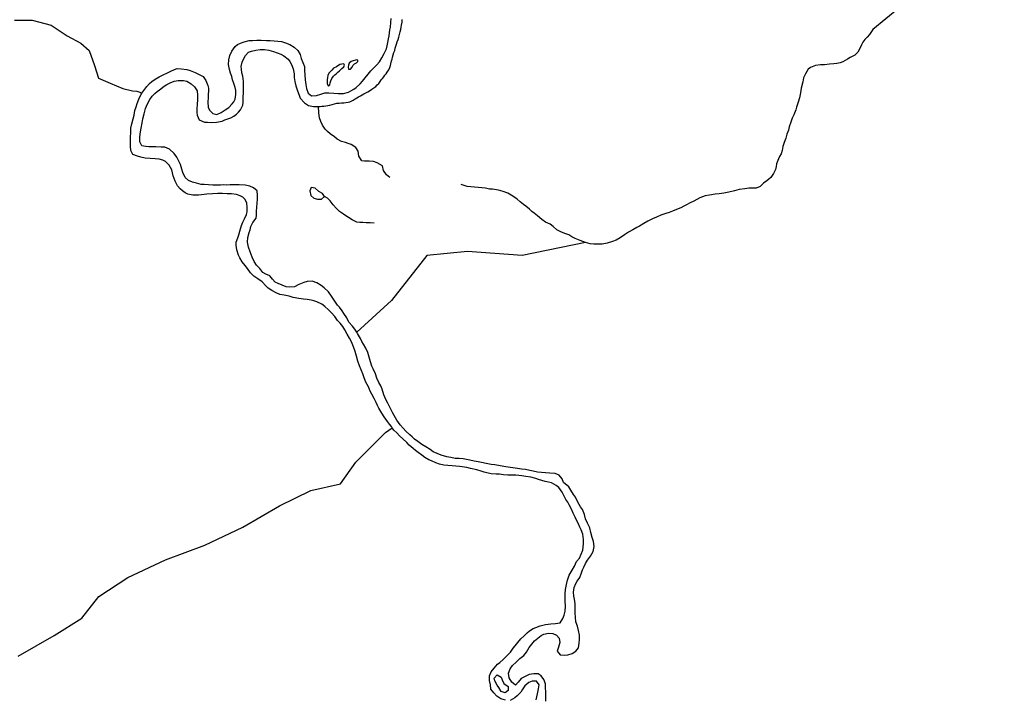
# Model space of a CAD drawing. Units: inches. Extents: x 2422421 to 2735615, y 1421226 to 1661445.
# Drawn here: x 2632265 to 2637694, y 1484323 to 1488067 of the extents above; entities that cross this region are included whole.
import ezdxf

# ---------------------------------------------------------------- set-up
doc = ezdxf.new("R2010")
doc.units = ezdxf.units.IN
doc.header["$MEASUREMENT"] = 0
doc.layers.add('WaterFeatureLine', color=197, linetype='Continuous')

msp = doc.modelspace()

# ---------------------------------------------------------------- linework, layer by layer
at = {"layer": 'WaterFeatureLine'}
for points in [[(2639455.6, 1489296.2, 0), (2639294.6, 1489106.9, 0), (2639109.5, 1488984.5, 0), (2638973.1, 1488778.7, 0), (2638778.1, 1488547.9, 0), (2638626.9, 1488466.7, 0), (2637899.2, 1488293.7, 0), (2637348.7, 1488269.3, 0), (2637214.8, 1488221, 0), (2637113.5, 1488130.2, 0), (2636969.2, 1488013.3, 0)], [(2632235.7, 1488065.8, 0), (2632334.5, 1488065.8, 0), (2632439, 1488036.7, 0), (2632526.2, 1487978.6, 0), (2632601.7, 1487938, 0), (2632648.1, 1487897.3, 0), (2632677.2, 1487816, 0), (2632700.4, 1487746.2, 0), (2632764.3, 1487717.2, 0), (2632834, 1487688.2, 0), (2632887.7, 1487676.1, 0), (2632911.5, 1487674.5, 0), (2632928.4, 1487667.5, 0), (2632939.3, 1487662.7, 0)], [(2632939.3, 1487662.7, 0), (2632949.6, 1487678, 0), (2632966, 1487698.8, 0), (2632981.6, 1487715.6, 0), (2632994.4, 1487726.8, 0), (2633012, 1487739.2, 0), (2633034, 1487752, 0), (2633056.4, 1487763.2, 0), (2633080.4, 1487774, 0), (2633099.2, 1487784, 0), (2633118.4, 1487793.2, 0), (2633133.6, 1487798, 0), (2633155.6, 1487796.8, 0), (2633187.6, 1487792.8, 0), (2633205.2, 1487788, 0), (2633233.2, 1487776.8, 0), (2633254.4, 1487764.8, 0), (2633276.8, 1487754, 0), (2633292, 1487732.8, 0), (2633302.8, 1487705.6, 0), (2633305.6, 1487689.6, 0), (2633306, 1487673.6, 0), (2633304.8, 1487656.8, 0), (2633304, 1487639.6, 0), (2633302.4, 1487612.8, 0), (2633304.8, 1487585.2, 0), (2633312, 1487568.8, 0), (2633329.6, 1487550, 0), (2633352.8, 1487546, 0), (2633376.4, 1487556.4, 0), (2633398.4, 1487570, 0), (2633417.6, 1487584.4, 0), (2633436, 1487603.2, 0), (2633446, 1487615.6, 0), (2633453.6, 1487629.2, 0), (2633457.6, 1487654.8, 0), (2633456.4, 1487677.2, 0), (2633453.2, 1487694, 0), (2633444.4, 1487720.8, 0), (2633438.8, 1487736.8, 0), (2633434, 1487754, 0), (2633428, 1487772.8, 0), (2633422.8, 1487792.8, 0), (2633417.2, 1487820, 0), (2633418, 1487846.8, 0), (2633423.2, 1487870, 0), (2633435.2, 1487894, 0), (2633454, 1487920, 0), (2633466.4, 1487931.2, 0), (2633482.4, 1487938.8, 0), (2633502.4, 1487946.4, 0), (2633530.4, 1487952.4, 0), (2633549.6, 1487953.2, 0), (2633572.4, 1487954.8, 0), (2633596.8, 1487954.8, 0), (2633626.4, 1487953.2, 0), (2633646.8, 1487952, 0), (2633668.8, 1487951.2, 0), (2633688, 1487950, 0), (2633708.4, 1487947.6, 0), (2633731.6, 1487940, 0), (2633754, 1487930.8, 0), (2633778.8, 1487915.6, 0), (2633798, 1487897.2, 0), (2633810.8, 1487875.6, 0), (2633818, 1487854.4, 0), (2633826.8, 1487831.6, 0), (2633834.8, 1487809.6, 0), (2633836.4, 1487788, 0), (2633836.8, 1487763.6, 0), (2633839.2, 1487736.8, 0), (2633843.2, 1487710.8, 0), (2633846, 1487687.6, 0), (2633855.6, 1487663.2, 0), (2633874.4, 1487647.2, 0), (2633901.2, 1487649.6, 0), (2633925.2, 1487657.2, 0), (2633948.4, 1487663.6, 0), (2633969.2, 1487663.6, 0), (2633996.8, 1487662.4, 0), (2634021.2, 1487660.8, 0), (2634050, 1487660, 0), (2634077.6, 1487668, 0), (2634091.6, 1487675.6, 0), (2634106.8, 1487685.2, 0), (2634120.4, 1487694, 0), (2634142.4, 1487714.4, 0), (2634155.6, 1487728.4, 0), (2634170, 1487747.2, 0), (2634186, 1487768, 0), (2634201.2, 1487785.2, 0), (2634215.6, 1487800.4, 0), (2634234, 1487819.6, 0), (2634249.2, 1487836, 0), (2634262.4, 1487857.6, 0), (2634274.8, 1487882, 0), (2634287.2, 1487907.6, 0), (2634292, 1487924, 0), (2634295.6, 1487941.6, 0), (2634299.2, 1487961.6, 0), (2634302, 1487979.2, 0), (2634306.8, 1488010.8, 0), (2634309.6, 1488026.4, 0), (2634311.6, 1488051.6, 0), (2634312.8, 1488073.2, 0)], [(2633913.2, 1487589.6, 0), (2633921.6, 1487590, 0), (2633932, 1487590.4, 0), (2633942, 1487590.8, 0), (2633953.2, 1487592, 0), (2633964, 1487594, 0), (2633975.2, 1487596.8, 0), (2633987.6, 1487600.8, 0), (2634000.4, 1487604.4, 0), (2634014, 1487607.2, 0), (2634027.2, 1487608.4, 0), (2634039.6, 1487608.8, 0), (2634051.6, 1487609.6, 0), (2634064, 1487610.8, 0), (2634075.6, 1487612.4, 0), (2634086.4, 1487615.2, 0), (2634096, 1487619.6, 0), (2634104.8, 1487624.8, 0), (2634114.4, 1487630.8, 0), (2634124, 1487636.8, 0), (2634133.6, 1487642.4, 0), (2634143.6, 1487648, 0), (2634153.6, 1487653.2, 0), (2634163.6, 1487658.8, 0), (2634174, 1487664.4, 0), (2634184, 1487670, 0), (2634194.8, 1487676.4, 0), (2634206.8, 1487684, 0), (2634218.4, 1487691.6, 0), (2634228, 1487699.6, 0), (2634236.8, 1487708, 0), (2634245.2, 1487716.8, 0), (2634252.4, 1487726.8, 0), (2634259.2, 1487736, 0), (2634265.6, 1487744.4, 0), (2634272.4, 1487752.8, 0), (2634278.4, 1487761.2, 0), (2634285.2, 1487769.6, 0), (2634290.8, 1487778, 0), (2634300, 1487791.6, 0), (2634306.4, 1487804.4, 0), (2634309.2, 1487815.2, 0), (2634312.4, 1487825.2, 0), (2634316, 1487840.4, 0), (2634318.8, 1487850.8, 0), (2634321.6, 1487861.2, 0), (2634325.2, 1487873.6, 0), (2634328.8, 1487886.4, 0), (2634332.8, 1487898.4, 0), (2634336.4, 1487910.4, 0), (2634339.6, 1487922, 0), (2634343.2, 1487932.8, 0), (2634347.2, 1487945.2, 0), (2634351.6, 1487958, 0), (2634355.6, 1487972, 0), (2634360, 1487986.4, 0), (2634363.6, 1488000, 0), (2634366.4, 1488013.6, 0), (2634369.2, 1488026.4, 0), (2634371.2, 1488037.6, 0), (2634374, 1488054.8, 0), (2634374.8, 1488068.8, 0)], [(2636969.2, 1488013.3, 0), (2636951.2, 1487985.6, 0), (2636938.8, 1487971.2, 0), (2636926, 1487959.2, 0), (2636914.4, 1487942.8, 0), (2636907.2, 1487928.8, 0), (2636898.4, 1487909.2, 0), (2636886, 1487889.2, 0), (2636869.2, 1487872.4, 0), (2636845.2, 1487858.8, 0), (2636829.2, 1487849.6, 0), (2636803.6, 1487835.2, 0), (2636788.8, 1487829.6, 0), (2636770.8, 1487825.6, 0), (2636753.6, 1487823.6, 0), (2636730.4, 1487821.6, 0), (2636703.6, 1487819.2, 0), (2636680, 1487819.6, 0), (2636652.8, 1487815.6, 0), (2636625.2, 1487803.2, 0), (2636612.4, 1487794.4, 0), (2636597.6, 1487769.6, 0), (2636587.2, 1487746.8, 0), (2636582.4, 1487725.2, 0), (2636574.4, 1487690.8, 0), (2636570.4, 1487664.4, 0), (2636565.2, 1487636.4, 0), (2636558, 1487612.8, 0), (2636548.8, 1487586, 0), (2636545.2, 1487570.8, 0), (2636533.2, 1487542.4, 0), (2636523.6, 1487524, 0), (2636518, 1487503.6, 0), (2636507.2, 1487478, 0), (2636504.4, 1487459.6, 0), (2636495.6, 1487436.8, 0), (2636489.2, 1487415.6, 0), (2636481.2, 1487391.2, 0), (2636473.6, 1487368.4, 0), (2636469.2, 1487347.2, 0), (2636463.2, 1487329.2, 0), (2636455.2, 1487314.4, 0), (2636449.2, 1487300, 0), (2636438.8, 1487274, 0), (2636436.8, 1487258.4, 0), (2636432.8, 1487242, 0), (2636421.6, 1487219.6, 0), (2636407.2, 1487198.8, 0), (2636385.6, 1487180.4, 0), (2636367.2, 1487166, 0), (2636348, 1487149.2, 0), (2636325.6, 1487138.8, 0), (2636307.2, 1487139.2, 0), (2636285.6, 1487138.8, 0), (2636263.2, 1487136, 0), (2636232.4, 1487131.2, 0), (2636206.8, 1487124.4, 0), (2636175.2, 1487118, 0), (2636147.6, 1487112.4, 0), (2636121.2, 1487107.2, 0), (2636099.6, 1487105.6, 0), (2636068.4, 1487101.2, 0), (2636045.2, 1487096.8, 0), (2636015.6, 1487086, 0), (2635982.4, 1487068.4, 0), (2635962, 1487057.6, 0), (2635942, 1487047.6, 0), (2635927.6, 1487039.6, 0), (2635911.2, 1487030.8, 0), (2635887.2, 1487022, 0), (2635865.2, 1487013.2, 0), (2635845.6, 1487005.6, 0), (2635828.8, 1486998.8, 0), (2635800, 1486989.6, 0), (2635777.2, 1486978.8, 0), (2635754.4, 1486970.4, 0), (2635729.2, 1486957.6, 0), (2635706.4, 1486944.4, 0), (2635682.8, 1486930.4, 0), (2635668, 1486921.6, 0), (2635646.8, 1486910, 0), (2635622, 1486896.8, 0), (2635600, 1486882.4, 0), (2635576.8, 1486866, 0), (2635554, 1486853.2, 0), (2635534.4, 1486844.4, 0), (2635505.2, 1486835.6, 0), (2635477.2, 1486831.2, 0), (2635458, 1486830.4, 0), (2635430.8, 1486830.8, 0), (2635411.2, 1486833.2, 0), (2635385.6, 1486839.2, 0)], [(2634123.6, 1486346, 0), (2634113.2, 1486362.8, 0), (2634099.6, 1486378.4, 0), (2634080.4, 1486400.4, 0), (2634069.6, 1486424.8, 0), (2634052.8, 1486449.2, 0), (2634043.6, 1486462.8, 0), (2634028.4, 1486482.8, 0), (2634018, 1486494.8, 0), (2633998.8, 1486522, 0), (2633985.2, 1486543.6, 0), (2633967.2, 1486567.6, 0), (2633944.8, 1486589.6, 0), (2633926.8, 1486602.4, 0), (2633902.8, 1486617.2, 0), (2633877.6, 1486626, 0), (2633850.8, 1486624.4, 0), (2633832, 1486619.2, 0), (2633805.2, 1486607.6, 0), (2633780.8, 1486595.2, 0), (2633755.6, 1486594, 0), (2633734.8, 1486596, 0), (2633712, 1486604, 0), (2633690.4, 1486613.6, 0), (2633674.4, 1486620.4, 0), (2633659.2, 1486636.8, 0), (2633645.2, 1486655.6, 0), (2633621.6, 1486665.2, 0), (2633606, 1486674.8, 0), (2633588.4, 1486697.2, 0), (2633571.2, 1486715.6, 0), (2633558.8, 1486734.8, 0), (2633547.2, 1486758.8, 0), (2633540.8, 1486774.4, 0), (2633535.6, 1486789.2, 0), (2633527.6, 1486814.8, 0), (2633521.2, 1486841.6, 0), (2633523.2, 1486868, 0), (2633531.2, 1486895.2, 0), (2633535.6, 1486910.4, 0), (2633539.6, 1486927.2, 0), (2633550.4, 1486950.8, 0), (2633568.4, 1486973.6, 0), (2633570.8, 1486989.6, 0), (2633570.8, 1487013.2, 0), (2633572, 1487034.4, 0), (2633574.4, 1487056, 0), (2633575.6, 1487078.4, 0), (2633576, 1487101.2, 0), (2633574.8, 1487124.4, 0), (2633554.8, 1487141.6, 0), (2633533.6, 1487150.8, 0), (2633508.4, 1487155.6, 0), (2633476, 1487157.2, 0), (2633446, 1487157.2, 0), (2633426, 1487156.8, 0), (2633406.8, 1487156.4, 0), (2633390, 1487156.8, 0), (2633372.8, 1487156, 0), (2633356.8, 1487156, 0), (2633329.6, 1487156.4, 0), (2633305.6, 1487158, 0), (2633282.8, 1487158.8, 0), (2633265.6, 1487159.6, 0), (2633240.4, 1487166.4, 0), (2633217.6, 1487172.8, 0), (2633195.6, 1487180.8, 0), (2633177.2, 1487197.2, 0), (2633164.8, 1487225.2, 0), (2633159.6, 1487243.2, 0), (2633151.6, 1487268.8, 0), (2633139.2, 1487296, 0), (2633132, 1487310.8, 0), (2633117.6, 1487330, 0), (2633091.6, 1487353.2, 0), (2633065.6, 1487364.4, 0), (2633044.8, 1487365.2, 0), (2633015.6, 1487366.8, 0), (2632995.6, 1487366.8, 0), (2632977.6, 1487367.6, 0), (2632961.2, 1487368, 0), (2632939.2, 1487373.2, 0), (2632928, 1487394, 0), (2632928.4, 1487421.2, 0), (2632931.2, 1487450, 0), (2632934.8, 1487469.2, 0), (2632940, 1487499.2, 0), (2632944, 1487522, 0), (2632950.8, 1487549.6, 0), (2632959.6, 1487578.8, 0), (2632969.6, 1487604.4, 0), (2632982, 1487628, 0), (2632995.2, 1487646.4, 0), (2633010, 1487661.6, 0), (2633023.2, 1487671.6, 0), (2633036.8, 1487681.6, 0), (2633062, 1487700.4, 0), (2633077.2, 1487710, 0), (2633095.6, 1487720, 0), (2633116.8, 1487728.4, 0), (2633139.6, 1487732.8, 0), (2633169.2, 1487732, 0), (2633187.6, 1487729.2, 0), (2633210.4, 1487714.4, 0), (2633229.6, 1487696.8, 0), (2633244, 1487676, 0), (2633246, 1487652, 0), (2633244.8, 1487623.2, 0), (2633243.6, 1487604.8, 0), (2633242.4, 1487575.2, 0), (2633242.4, 1487556.8, 0), (2633243.2, 1487540.8, 0), (2633255.2, 1487515.2, 0), (2633284, 1487503.2, 0), (2633301.2, 1487502.4, 0), (2633322.8, 1487501.6, 0), (2633350.8, 1487502.4, 0), (2633380.8, 1487509.2, 0), (2633397.2, 1487515.2, 0), (2633413.6, 1487520.8, 0), (2633429.6, 1487527.6, 0), (2633446.4, 1487536.8, 0), (2633461.2, 1487546.8, 0), (2633472.4, 1487558.4, 0), (2633483.6, 1487570.8, 0), (2633494.8, 1487596.8, 0), (2633496.8, 1487612.8, 0), (2633497.6, 1487628.4, 0), (2633498, 1487644, 0), (2633498.8, 1487660, 0), (2633499.2, 1487678.4, 0), (2633499.6, 1487700.8, 0), (2633498.8, 1487727.2, 0), (2633494.8, 1487756.8, 0), (2633490.8, 1487774.8, 0), (2633488, 1487794, 0), (2633486.8, 1487810.4, 0), (2633492.4, 1487833.2, 0), (2633500, 1487850, 0), (2633510, 1487869.6, 0), (2633526.8, 1487888.8, 0), (2633543.6, 1487894.4, 0), (2633566.4, 1487899.2, 0), (2633591.6, 1487903.2, 0), (2633615.2, 1487902.4, 0), (2633639.6, 1487899.2, 0), (2633664.8, 1487892.8, 0), (2633685.2, 1487885.6, 0), (2633704.4, 1487876.8, 0), (2633721.6, 1487868.4, 0), (2633745.2, 1487850.4, 0), (2633755.6, 1487838, 0), (2633764, 1487820.8, 0), (2633773.6, 1487797.6, 0), (2633778.4, 1487769.2, 0), (2633779.2, 1487748.8, 0), (2633782, 1487727.2, 0), (2633787.2, 1487703.2, 0), (2633796.4, 1487676.4, 0), (2633805.6, 1487651.2, 0), (2633811.6, 1487636, 0), (2633835.2, 1487609.6, 0), (2633856.8, 1487594, 0), (2633885.2, 1487588.8, 0), (2633913.2, 1487589.6, 0)], [(2634319.6, 1485819.4, 0), (2634315.2, 1485826, 0), (2634304.8, 1485839.6, 0), (2634293.2, 1485854, 0), (2634275.2, 1485878.8, 0), (2634261.6, 1485900, 0), (2634246, 1485926.8, 0), (2634238.4, 1485942, 0), (2634231.2, 1485957.2, 0), (2634220.4, 1485980.4, 0), (2634206.4, 1486004.8, 0), (2634198.4, 1486021.2, 0), (2634187.6, 1486043.6, 0), (2634174.4, 1486069.6, 0), (2634165.2, 1486093.2, 0), (2634157.2, 1486115.6, 0), (2634148.4, 1486138.4, 0), (2634139.2, 1486160, 0), (2634128.8, 1486186, 0), (2634122, 1486213.2, 0), (2634115.2, 1486239.6, 0), (2634106, 1486265.6, 0), (2634094.4, 1486291.6, 0), (2634084.4, 1486313.2, 0), (2634071.2, 1486335.2, 0), (2634058, 1486358.4, 0), (2634046.8, 1486377.2, 0), (2634032, 1486394.8, 0), (2634017.2, 1486410.4, 0), (2634002.4, 1486431.6, 0), (2633983.6, 1486452.4, 0), (2633967.2, 1486468, 0), (2633947.6, 1486486.8, 0), (2633930.4, 1486500.8, 0), (2633904.4, 1486512.8, 0), (2633887.6, 1486518, 0), (2633872, 1486522.4, 0), (2633850, 1486525.6, 0), (2633830.8, 1486527.6, 0), (2633804, 1486530.8, 0), (2633772.4, 1486536.4, 0), (2633750.4, 1486543.2, 0), (2633723.2, 1486549.2, 0), (2633700.4, 1486554, 0), (2633678.8, 1486562, 0), (2633655.6, 1486575.2, 0), (2633635.6, 1486588.8, 0), (2633623.2, 1486601.2, 0), (2633601.6, 1486623.2, 0), (2633578, 1486639.2, 0), (2633555.6, 1486654, 0), (2633537.2, 1486672.8, 0), (2633521.2, 1486696.8, 0), (2633508.4, 1486712.4, 0), (2633492.8, 1486733.6, 0), (2633479.2, 1486754.4, 0), (2633471.6, 1486770, 0), (2633462.8, 1486798.8, 0), (2633458, 1486824.8, 0), (2633459.2, 1486841.6, 0), (2633468.8, 1486866.4, 0), (2633474.4, 1486882, 0), (2633478.8, 1486902.8, 0), (2633488.4, 1486933.2, 0), (2633495.2, 1486951.2, 0), (2633505.6, 1486970.4, 0), (2633515.6, 1486993.2, 0), (2633518.8, 1487008.4, 0), (2633519.6, 1487033.2, 0), (2633517.6, 1487058, 0), (2633507.2, 1487078.4, 0), (2633495.6, 1487090, 0), (2633480.8, 1487097.6, 0), (2633460.8, 1487103.6, 0), (2633433.2, 1487108, 0), (2633408.4, 1487108.8, 0), (2633384, 1487109.2, 0), (2633356.8, 1487110, 0), (2633328, 1487108.8, 0), (2633297.6, 1487105.6, 0), (2633267.2, 1487102.4, 0), (2633250.8, 1487100.8, 0), (2633220, 1487100.8, 0), (2633191.6, 1487105.2, 0), (2633177.6, 1487113.2, 0), (2633163.6, 1487123.6, 0), (2633149.6, 1487136.4, 0), (2633135.6, 1487152.8, 0), (2633122, 1487178, 0), (2633112, 1487206.8, 0), (2633107.6, 1487223.2, 0), (2633103.2, 1487239.6, 0), (2633088.8, 1487266.8, 0), (2633068.4, 1487286.8, 0), (2633054, 1487294, 0), (2633033.6, 1487299.2, 0), (2633012.4, 1487300.4, 0), (2632984, 1487302.4, 0), (2632956.4, 1487304.8, 0), (2632932.8, 1487309.2, 0), (2632915.2, 1487315.2, 0), (2632888.8, 1487325.2, 0), (2632877.2, 1487346.4, 0), (2632876.8, 1487370.4, 0), (2632876.4, 1487394.4, 0), (2632876, 1487420, 0), (2632877.2, 1487446, 0), (2632878, 1487469.2, 0), (2632882.8, 1487493.6, 0), (2632891.2, 1487521.2, 0), (2632896, 1487540.8, 0), (2632900.8, 1487566.8, 0), (2632906.8, 1487587.6, 0), (2632913.2, 1487606.4, 0), (2632922, 1487630.4, 0), (2632935.6, 1487657.2, 0), (2632939.3, 1487662.7, 0)], [(2634306.4, 1487197.6, 0), (2634287.6, 1487212.4, 0), (2634271.2, 1487237.2, 0), (2634266, 1487261.6, 0), (2634236.4, 1487279.2, 0), (2634215.6, 1487285.6, 0), (2634192, 1487287.2, 0), (2634167.2, 1487288, 0), (2634150.8, 1487289.2, 0), (2634135.6, 1487316, 0), (2634132, 1487342.4, 0), (2634118.8, 1487364, 0), (2634093.2, 1487379.6, 0), (2634076.4, 1487385.6, 0), (2634060.8, 1487390, 0), (2634039.6, 1487396, 0), (2634014.8, 1487409.6, 0), (2634001.6, 1487421.2, 0), (2633977.6, 1487438.8, 0), (2633962.8, 1487451.2, 0), (2633949.2, 1487464.4, 0), (2633934.8, 1487486, 0), (2633924.8, 1487506.8, 0), (2633919.2, 1487527.6, 0), (2633914.4, 1487553.6, 0), (2633913.2, 1487589.6, 0)], [(2635385.6, 1486839.2, 0), (2635355.6, 1486850.4, 0), (2635327.6, 1486862, 0), (2635310.4, 1486870.8, 0), (2635292.8, 1486881.2, 0), (2635276.8, 1486888, 0), (2635252.8, 1486897.6, 0), (2635227.6, 1486910.4, 0), (2635206.4, 1486927.6, 0), (2635189.6, 1486940.4, 0), (2635164.4, 1486951.2, 0), (2635144.4, 1486966.4, 0), (2635121.2, 1486986.4, 0), (2635102, 1487001.2, 0), (2635089.6, 1487011.2, 0), (2635076.4, 1487022.8, 0), (2635056.4, 1487039.2, 0), (2635042.8, 1487050, 0), (2635025.6, 1487063.6, 0), (2635007.6, 1487078, 0), (2634985.2, 1487096, 0), (2634956, 1487111.2, 0), (2634931.2, 1487120.8, 0), (2634905.2, 1487128.8, 0), (2634872.4, 1487132.8, 0), (2634856.4, 1487134, 0), (2634833.6, 1487139.2, 0), (2634732, 1487149.2, 0), (2634700, 1487159.6, 0)], [(2634219.6, 1486947.2, 0), (2634198, 1486948.4, 0), (2634174.8, 1486948.8, 0), (2634156.4, 1486949.2, 0), (2634140, 1486949.6, 0), (2634124, 1486951.6, 0), (2634098.8, 1486965.2, 0), (2634077.6, 1486978, 0), (2634063.6, 1486986.8, 0), (2634050, 1486995.2, 0), (2634029.2, 1487010.4, 0), (2634010.8, 1487028.4, 0), (2633994, 1487048, 0), (2633976.8, 1487068.8, 0), (2633962.8, 1487084.8, 0), (2633946.5, 1487093.5, 0)], [(2635385.6, 1486839.2, 0), (2635035, 1486768.5, 0), (2634735.2, 1486789.8, 0), (2634509.9, 1486767.3, 0), (2634314.6, 1486520.1, 0), (2634123.6, 1486346, 0)], [(2635166.4, 1484312, 0), (2635166.4, 1484338.8, 0), (2635165.6, 1484364, 0), (2635165.2, 1484385.6, 0), (2635164.8, 1484408.4, 0), (2635156, 1484431.6, 0), (2635140, 1484451.2, 0), (2635123.2, 1484463.2, 0), (2635099.2, 1484462.4, 0), (2635074, 1484459.2, 0), (2635052, 1484448.4, 0), (2635030, 1484436.8, 0), (2635013.2, 1484417.2, 0), (2634998.4, 1484399.6, 0), (2634978, 1484417.6, 0), (2634964.8, 1484441.6, 0), (2634960.8, 1484466, 0), (2634969.6, 1484490, 0), (2634981.6, 1484508.4, 0), (2635002, 1484528, 0), (2635023.6, 1484547.6, 0), (2635044.8, 1484563.2, 0), (2635059.2, 1484582.8, 0), (2635074.8, 1484607.6, 0), (2635088.8, 1484627.2, 0), (2635104.4, 1484644, 0), (2635121.6, 1484660, 0), (2635140.8, 1484674.4, 0), (2635156, 1484682, 0), (2635180.4, 1484687.2, 0), (2635205.6, 1484685.6, 0), (2635225.2, 1484676, 0), (2635239.6, 1484659.2, 0), (2635243.2, 1484635.2, 0), (2635235.2, 1484610, 0), (2635229.2, 1484588, 0), (2635245.2, 1484568.4, 0), (2635270, 1484565.6, 0), (2635286.8, 1484566.8, 0), (2635311.6, 1484574.8, 0), (2635332.4, 1484588.4, 0), (2635345.6, 1484605.6, 0), (2635349.6, 1484631.6, 0), (2635352, 1484654.8, 0), (2635351.6, 1484676.8, 0), (2635346.8, 1484700.8, 0), (2635340.4, 1484725.2, 0), (2635332.4, 1484749.2, 0), (2635329.6, 1484774.4, 0), (2635328.4, 1484796.8, 0), (2635328.8, 1484823.6, 0), (2635328, 1484848.4, 0), (2635324.4, 1484874.4, 0), (2635320.8, 1484890.8, 0), (2635318.4, 1484913.2, 0), (2635322.8, 1484938.8, 0), (2635330.8, 1484960.4, 0), (2635339.6, 1484973.2, 0), (2635353.2, 1484994.4, 0), (2635363.2, 1485020, 0), (2635369.2, 1485035.2, 0), (2635375.6, 1485050.4, 0), (2635384.4, 1485070.8, 0), (2635396, 1485088.8, 0), (2635412.8, 1485111.6, 0), (2635428, 1485137.2, 0), (2635432.4, 1485164, 0), (2635429.6, 1485191.6, 0), (2635422, 1485214.4, 0), (2635414, 1485241.2, 0), (2635408.4, 1485267.2, 0), (2635395.6, 1485292.4, 0), (2635385.2, 1485317.6, 0), (2635379.2, 1485341.6, 0), (2635367.6, 1485368.4, 0), (2635357.2, 1485382.8, 0), (2635342.4, 1485408.8, 0), (2635329.6, 1485437.2, 0), (2635319.2, 1485450.4, 0), (2635303.2, 1485474.4, 0), (2635292.8, 1485492.8, 0), (2635263, 1485516.6, 0), (2635256.4, 1485538, 0), (2635240.4, 1485556.8, 0), (2635218.4, 1485567.6, 0), (2635187.6, 1485569.2, 0), (2635164.8, 1485570, 0), (2635141.6, 1485571.6, 0), (2635120, 1485574, 0), (2635095.6, 1485578.8, 0), (2635078.8, 1485583.2, 0), (2635054.8, 1485588, 0), (2635032.8, 1485591.6, 0), (2635010, 1485594.8, 0), (2634983.6, 1485598, 0), (2634946.4, 1485603.2, 0), (2634913.6, 1485608.8, 0), (2634885.6, 1485614, 0), (2634864, 1485617.2, 0), (2634837.6, 1485622, 0), (2634811.6, 1485626.8, 0), (2634792.8, 1485630.4, 0), (2634771.2, 1485635.2, 0), (2634746.4, 1485641.2, 0), (2634711.2, 1485646.8, 0), (2634687.6, 1485649.2, 0), (2634667.2, 1485650.4, 0), (2634641.6, 1485654.4, 0), (2634620, 1485658.8, 0), (2634590, 1485667.2, 0), (2634567.6, 1485676.4, 0), (2634544.4, 1485686.4, 0), (2634528, 1485698.4, 0), (2634504.8, 1485713.2, 0), (2634482.8, 1485726.4, 0), (2634460, 1485742.8, 0), (2634442, 1485756.4, 0), (2634428.4, 1485768.8, 0), (2634417.2, 1485780.8, 0), (2634393.6, 1485800.4, 0), (2634380, 1485816.4, 0), (2634363.6, 1485835.6, 0), (2634344.4, 1485860.8, 0), (2634329.2, 1485886, 0), (2634321.2, 1485902.4, 0), (2634310.8, 1485921.2, 0), (2634302, 1485939.6, 0), (2634294.4, 1485954.8, 0), (2634284.8, 1485975.2, 0), (2634273.6, 1486000, 0), (2634264, 1486031.6, 0), (2634257.2, 1486049.2, 0), (2634246, 1486068.8, 0), (2634235.2, 1486092.8, 0), (2634226.8, 1486115.6, 0), (2634214.4, 1486142.8, 0), (2634207.6, 1486158.4, 0), (2634199.6, 1486182.4, 0), (2634192.8, 1486207.2, 0), (2634185.2, 1486234.4, 0), (2634173.2, 1486257.2, 0), (2634161.2, 1486280, 0), (2634152.4, 1486294, 0), (2634144.8, 1486310, 0), (2634128, 1486338.8, 0), (2634123.6, 1486346, 0)], [(2632256.5, 1484559.5, 0), (2632454.6, 1484673.4, 0), (2632608.2, 1484770, 0), (2632702.3, 1484888.9, 0), (2632860.8, 1484992.9, 0), (2633068.9, 1485092, 0), (2633286.8, 1485171.3, 0), (2633494.9, 1485270.3, 0), (2633698, 1485389.2, 0), (2633871.3, 1485473.4, 0), (2634034.8, 1485510.6, 0), (2634119, 1485629.5, 0), (2634237.9, 1485748.3, 0), (2634282.5, 1485792.9, 0), (2634319.6, 1485819.4, 0)], [(2634943.6, 1484318.4, 0), (2634918, 1484325.2, 0), (2634896.4, 1484340.4, 0), (2634878.8, 1484358.4, 0), (2634863.6, 1484377.6, 0), (2634861.2, 1484402.4, 0), (2634856, 1484426.4, 0), (2634856, 1484452, 0), (2634864, 1484473.6, 0), (2634880.8, 1484494.8, 0), (2634899.2, 1484515.6, 0), (2634912.8, 1484526, 0), (2634930.8, 1484542, 0), (2634945.6, 1484556.4, 0), (2634961.2, 1484570.8, 0), (2634970.8, 1484583.2, 0), (2634986, 1484603.6, 0), (2634996.4, 1484616.4, 0), (2635011.6, 1484636, 0), (2635028.4, 1484656, 0), (2635046.4, 1484672, 0), (2635063.6, 1484688.4, 0), (2635076.8, 1484699.2, 0), (2635095.6, 1484712, 0), (2635111.2, 1484718.8, 0), (2635135.6, 1484727.6, 0), (2635164.4, 1484734, 0), (2635194, 1484737.6, 0), (2635218.8, 1484740.4, 0), (2635244.8, 1484744.4, 0), (2635259.2, 1484768, 0), (2635266.8, 1484786, 0), (2635272.8, 1484808, 0), (2635275.6, 1484835.6, 0), (2635273.2, 1484863.6, 0), (2635272.8, 1484883.2, 0), (2635272.8, 1484904.4, 0), (2635274.8, 1484927.2, 0), (2635280, 1484954.4, 0), (2635286, 1484978.4, 0), (2635295.6, 1485006.4, 0), (2635311.2, 1485034, 0), (2635325.2, 1485056, 0), (2635334.8, 1485081.2, 0), (2635352.4, 1485100, 0), (2635361.6, 1485122.4, 0), (2635370, 1485143.6, 0), (2635373.6, 1485178.8, 0), (2635373.2, 1485202.8, 0), (2635369.6, 1485232, 0), (2635360.8, 1485256.4, 0), (2635354, 1485270.8, 0), (2635344.4, 1485293.2, 0), (2635335.2, 1485310.4, 0), (2635327.2, 1485326.4, 0), (2635316.4, 1485348, 0), (2635307.2, 1485370.8, 0), (2635295.2, 1485394, 0), (2635286.8, 1485408, 0), (2635277.2, 1485424, 0), (2635267.2, 1485442.4, 0), (2635256.4, 1485463.2, 0), (2635237.2, 1485490, 0), (2635224, 1485500.4, 0), (2635197.2, 1485514.8, 0), (2635180.4, 1485519.2, 0), (2635163.2, 1485523.2, 0), (2635144.4, 1485528, 0), (2635126.4, 1485533.6, 0), (2635111.2, 1485538.8, 0), (2635083.2, 1485546.4, 0), (2635056, 1485550.8, 0), (2635033.2, 1485554, 0), (2635001.2, 1485556.8, 0), (2634979.2, 1485556.8, 0), (2634956.4, 1485557.6, 0), (2634932.4, 1485559.6, 0), (2634910.4, 1485562.4, 0), (2634892.4, 1485564, 0), (2634865.2, 1485565.2, 0), (2634841.6, 1485571.2, 0), (2634826, 1485574.8, 0), (2634809.2, 1485579.6, 0), (2634785.2, 1485587.6, 0), (2634750.4, 1485595.2, 0), (2634730, 1485599.6, 0), (2634705.6, 1485604, 0), (2634690, 1485605.6, 0), (2634670, 1485608, 0), (2634650, 1485609.2, 0), (2634626, 1485611.6, 0), (2634603.2, 1485612.8, 0), (2634580.8, 1485617.6, 0), (2634560, 1485625.2, 0), (2634535.6, 1485636, 0), (2634520.8, 1485642, 0), (2634499.2, 1485655.2, 0), (2634482, 1485667.2, 0), (2634462, 1485683.2, 0), (2634447.2, 1485693.2, 0), (2634434.4, 1485704, 0), (2634413.2, 1485722.8, 0), (2634400.4, 1485737.2, 0), (2634377.6, 1485758, 0), (2634359.6, 1485773.6, 0), (2634344, 1485790.4, 0), (2634328.8, 1485805.6, 0), (2634319.6, 1485819.4, 0)], [(2635112.8, 1484319.2, 0), (2635116.8, 1484336, 0), (2635120, 1484352.8, 0), (2635125.6, 1484380.8, 0), (2635129.2, 1484403.2, 0), (2635114.8, 1484422.4, 0), (2635091.2, 1484422, 0), (2635073.2, 1484415.2, 0), (2635051.2, 1484396.8, 0), (2635036.4, 1484375.6, 0), (2635028, 1484361.2, 0), (2635008.4, 1484340.8, 0), (2634995.6, 1484331.2, 0), (2634970.4, 1484316.8, 0)]]:
    msp.add_polyline3d(points, dxfattribs=at)
for points in [[(2633967.6, 1487701.6, 0), (2633974.4, 1487708.8, 0), (2633978, 1487720, 0), (2633981.2, 1487731.2, 0), (2633986.4, 1487743.6, 0), (2633994.8, 1487756, 0), (2634002, 1487763.6, 0), (2634011.6, 1487771.6, 0), (2634020, 1487778.8, 0), (2634028, 1487785.6, 0), (2634042, 1487798, 0), (2634052.4, 1487807.2, 0), (2634056.8, 1487817.2, 0), (2634052.4, 1487824, 0), (2634030, 1487821.2, 0), (2634012.8, 1487807.2, 0), (2633995.2, 1487800, 0), (2633986, 1487790, 0), (2633976.8, 1487780, 0), (2633970, 1487772, 0), (2633964, 1487760.4, 0), (2633961.6, 1487749.2, 0), (2633960.8, 1487736.8, 0), (2633960.4, 1487725.2, 0), (2633960, 1487714.8, 0)], [(2634090, 1487794.4, 0), (2634096.4, 1487804.4, 0), (2634103.2, 1487816.8, 0), (2634112, 1487823.6, 0), (2634122.4, 1487829.6, 0), (2634126.4, 1487833.6, 0), (2634129.2, 1487837.6, 0), (2634129.2, 1487844.4, 0), (2634121.6, 1487846.4, 0), (2634098.4, 1487838.8, 0), (2634092.4, 1487836.4, 0), (2634082.4, 1487828.4, 0), (2634078, 1487816.4, 0), (2634077.2, 1487805.2, 0), (2634078.8, 1487794.4, 0)], [(2633946.5, 1487093.5, 0), (2633934, 1487110.4, 0), (2633914.8, 1487121.6, 0), (2633894.8, 1487139.2, 0), (2633873.2, 1487142.4, 0), (2633865.2, 1487124, 0), (2633869.6, 1487098, 0), (2633886.8, 1487083.2, 0), (2633908, 1487078.8, 0), (2633929.6, 1487078.4, 0)], [(2634942, 1484358.8, 0), (2634919.6, 1484365.6, 0), (2634906.4, 1484386.8, 0), (2634898, 1484400, 0), (2634885.2, 1484424, 0), (2634882, 1484439.6, 0), (2634898.8, 1484457.6, 0), (2634919.2, 1484444.8, 0), (2634926, 1484429.2, 0), (2634934.8, 1484410, 0), (2634958, 1484393.6, 0), (2634959.2, 1484370.4, 0)]]:
    msp.add_polyline3d(points, close=True, dxfattribs=at)

doc.saveas('drawing.dxf')
